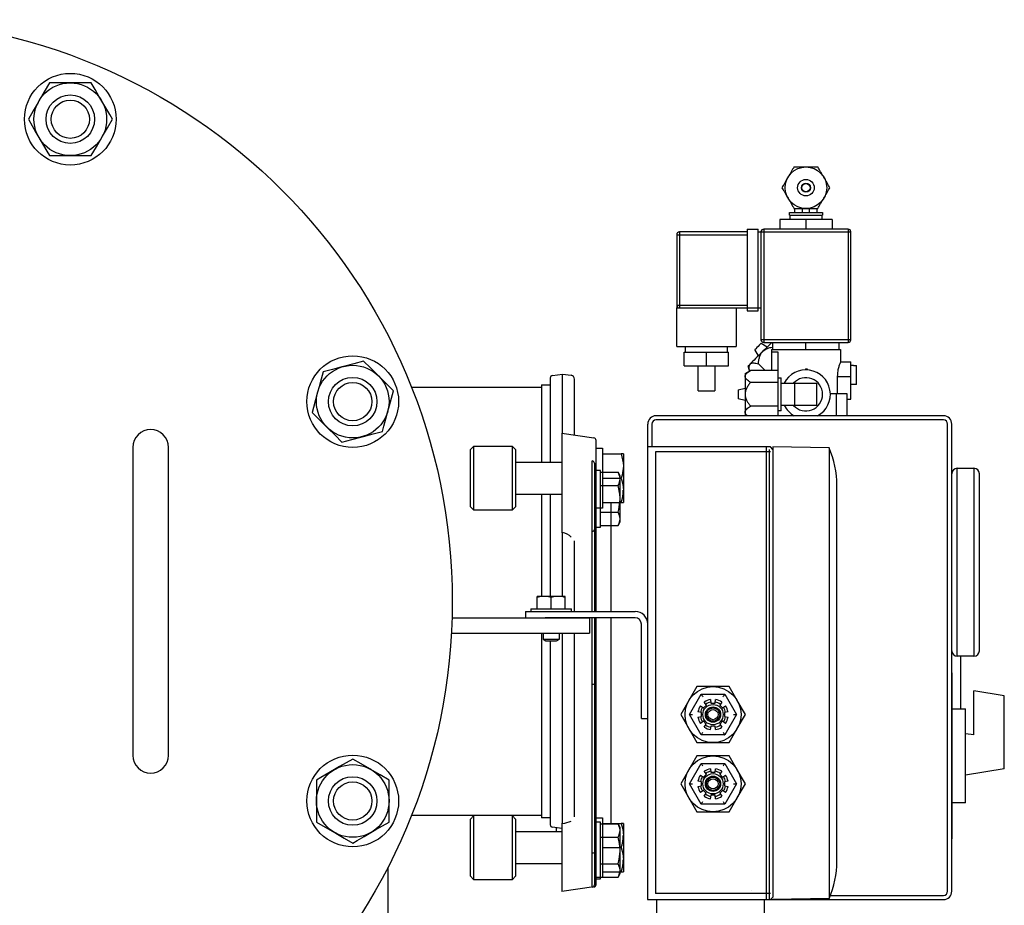
# Model space of a CAD drawing. Units: millimetres. Extents: x 528 to 772, y 535 to 718.
# Drawn here: x 599 to 615, y 644 to 657 of the extents above; entities that cross this region are included whole.
import ezdxf

# ---------------------------------------------------------------- set-up
doc = ezdxf.new("R2010")
doc.units = ezdxf.units.MM
doc.linetypes.add('SLD-Solid', pattern=[0])
doc.layers.add('SLD-0', color=7, linetype='Continuous')

msp = doc.modelspace()

# ---------------------------------------------------------------- linework, layer by layer
at = {"color": 7, "linetype": 'SLD-Solid', "lineweight": 25}
for p, q in [((599.737, 656.466), (599.657, 656.328)), ((600.061, 656.466), (599.737, 656.466)), ((600.386, 656.466), (600.061, 656.466)), ((600.445, 656.364), (600.386, 656.466)), ((600.504, 656.261), (600.445, 656.364)), ((599.574, 656.185), (599.563, 656.165)), ((599.657, 656.328), (599.574, 656.185)), ((600.549, 656.185), (600.504, 656.261)), ((600.61, 656.078), (600.549, 656.185)), ((599.487, 656.034), (599.412, 655.904)), ((599.563, 656.165), (599.487, 656.034)), ((600.67, 655.975), (600.61, 656.078)), ((599.412, 655.904), (599.47, 655.803)), ((600.636, 655.773), (600.711, 655.904)), ((600.711, 655.904), (600.67, 655.975)), ((599.47, 655.803), (599.53, 655.699)), ((600.56, 655.642), (600.636, 655.773)), ((599.53, 655.699), (599.574, 655.622)), ((599.574, 655.622), (599.696, 655.412)), ((600.466, 655.479), (600.549, 655.622)), ((600.549, 655.622), (600.56, 655.642)), ((600.386, 655.341), (600.466, 655.479)), ((599.696, 655.412), (599.737, 655.341)), ((599.737, 655.341), (600.061, 655.341)), ((600.061, 655.341), (600.386, 655.341)), ((604.261, 652.073), (604.116, 652.034)), ((604.284, 652.079), (604.261, 652.073)), ((604.444, 652.122), (604.284, 652.079)), ((604.597, 652.163), (604.444, 652.122)), ((604.704, 652.057), (604.597, 652.163)), ((603.97, 651.995), (603.94, 651.882)), ((604.116, 652.034), (603.97, 651.995)), ((604.811, 651.95), (604.704, 652.057)), ((604.827, 651.934), (604.811, 651.95)), ((604.944, 651.816), (604.827, 651.934)), ((607.519, 651.941), (607.672, 651.963)), ((607.672, 651.963), (607.808, 651.944)), ((607.672, 651.044), (607.672, 651.963)), ((603.909, 651.767), (603.886, 651.681)), ((603.94, 651.882), (603.909, 651.767)), ((605.057, 651.704), (604.944, 651.816)), ((607.347, 651.794), (607.485, 651.794)), ((607.347, 651.794), (607.347, 650.602)), ((607.485, 651.902), (607.485, 650.602)), ((607.859, 651.018), (607.859, 651.885)), ((603.886, 651.681), (603.823, 651.447)), ((605.026, 651.59), (605.057, 651.704)), ((605.337, 651.76), (607.347, 651.76)), ((604.973, 651.39), (604.996, 651.476)), ((604.996, 651.476), (605.026, 651.59)), ((603.823, 651.447), (603.802, 651.368)), ((603.802, 651.368), (603.914, 651.255)), ((604.941, 651.271), (604.973, 651.39)), ((603.914, 651.255), (604.032, 651.138)), ((604.889, 651.076), (604.91, 651.156)), ((604.91, 651.156), (604.941, 651.271)), ((604.032, 651.138), (604.048, 651.122)), ((604.048, 651.122), (604.155, 651.015)), ((604.155, 651.015), (604.261, 650.908)), ((604.597, 650.998), (604.743, 651.038)), ((604.743, 651.038), (604.889, 651.076)), ((607.662, 651.046), (608.159, 650.976)), ((607.662, 651.046), (607.662, 649.771)), ((604.261, 650.908), (604.415, 650.95)), ((604.415, 650.95), (604.575, 650.992)), ((604.575, 650.992), (604.597, 650.998)), ((606.244, 650.789), (606.304, 650.848)), ((606.304, 650.848), (606.894, 650.848)), ((606.304, 649.856), (606.304, 650.848)), ((606.894, 650.848), (606.953, 650.789)), ((606.894, 650.848), (606.894, 649.856)), ((608.193, 648.291), (608.193, 650.937)), ((608.193, 650.814), (608.193, 650.889)), ((601.028, 650.829), (601.028, 646.065)), ((601.579, 646.065), (601.579, 650.829)), ((606.244, 650.789), (606.244, 649.915)), ((606.953, 649.915), (606.953, 650.789)), ((608.193, 650.814), (608.292, 650.814)), ((608.292, 650.814), (608.292, 649.889)), ((608.292, 650.727), (608.581, 650.727)), ((608.615, 650.727), (608.581, 650.727)), ((608.581, 650.727), (608.612, 650.59)), ((608.615, 650.727), (608.615, 649.977)), ((606.953, 650.602), (607.662, 650.602)), ((608.612, 650.59), (608.615, 650.539)), ((608.595, 650.399), (608.581, 650.352)), ((608.615, 650.539), (608.595, 650.399)), ((608.292, 650.352), (608.581, 650.352)), ((608.581, 650.352), (608.606, 650.26)), ((608.606, 650.26), (608.615, 650.164)), ((607.662, 650.102), (606.953, 650.102)), ((607.347, 650.102), (607.347, 648.521)), ((607.485, 650.102), (607.485, 648.521)), ((608.292, 649.977), (608.581, 649.977)), ((608.581, 649.977), (608.615, 649.977)), ((606.304, 649.856), (606.244, 649.915)), ((606.894, 649.856), (606.304, 649.856)), ((606.953, 649.915), (606.894, 649.856)), ((608.292, 649.889), (608.193, 649.889)), ((608.193, 649.807), (608.193, 649.889)), ((607.662, 649.771), (607.662, 649.516)), ((607.662, 649.516), (607.662, 649.508)), ((607.662, 649.508), (607.672, 649.509)), ((607.672, 648.521), (607.672, 649.509)), ((607.859, 648.291), (607.859, 649.382)), ((608.193, 644.068), (608.193, 648.193)), ((607.347, 647.956), (607.347, 645.101)), ((607.672, 645.014), (607.672, 647.956)), ((607.859, 645.114), (607.859, 647.956)), ((607.485, 647.838), (607.485, 644.992)), ((604.429, 646.008), (604.328, 645.95)), ((604.56, 645.933), (604.429, 646.008)), ((604.148, 645.846), (603.938, 645.724)), ((604.225, 645.89), (604.148, 645.846)), ((604.328, 645.95), (604.225, 645.89)), ((604.691, 645.857), (604.56, 645.933)), ((604.711, 645.846), (604.691, 645.857)), ((604.854, 645.763), (604.711, 645.846)), ((603.938, 645.724), (603.867, 645.683)), ((603.867, 645.683), (603.867, 645.359)), ((604.992, 645.683), (604.854, 645.763)), ((604.992, 645.359), (604.992, 645.683)), ((603.867, 645.359), (603.867, 645.034)), ((604.992, 645.034), (604.992, 645.359)), ((607.347, 645.134), (605.337, 645.134)), ((606.244, 645.075), (606.304, 645.134)), ((606.244, 645.075), (606.244, 644.201)), ((606.304, 644.142), (606.304, 645.134)), ((606.894, 645.134), (606.953, 645.075)), ((606.894, 645.134), (606.894, 644.142)), ((606.953, 644.201), (606.953, 645.075)), ((607.485, 645.101), (607.347, 645.101)), ((608.193, 645.101), (608.292, 645.101)), ((608.292, 645.101), (608.292, 644.176)), ((603.867, 645.034), (604.005, 644.954)), ((604.005, 644.954), (604.148, 644.871)), ((604.711, 644.871), (604.787, 644.916)), ((604.787, 644.916), (604.89, 644.975)), ((604.89, 644.975), (604.992, 645.034)), ((607.662, 644.933), (607.519, 644.953)), ((607.672, 645.014), (607.662, 645.015)), ((607.662, 645.015), (607.662, 645.002)), ((607.662, 645.002), (607.662, 644.581)), ((608.292, 645.013), (608.581, 645.013)), ((608.615, 645.013), (608.581, 645.013)), ((608.581, 645.013), (608.606, 644.921)), ((608.606, 644.921), (608.615, 644.826)), ((608.615, 645.013), (608.615, 644.263)), ((604.148, 644.871), (604.168, 644.86)), ((604.168, 644.86), (604.299, 644.784)), ((604.299, 644.784), (604.429, 644.709)), ((604.5, 644.75), (604.604, 644.81)), ((604.604, 644.81), (604.711, 644.871)), ((606.953, 644.888), (607.662, 644.888)), ((604.429, 644.709), (604.5, 644.75)), ((608.292, 644.638), (608.581, 644.638)), ((608.581, 644.638), (608.606, 644.546)), ((607.662, 644.581), (607.662, 643.959)), ((608.606, 644.546), (608.615, 644.451)), ((604.973, 644.333), (604.973, 637.559)), ((607.662, 644.388), (606.953, 644.388)), ((606.304, 644.142), (606.244, 644.201)), ((606.953, 644.201), (606.894, 644.142)), ((608.292, 644.176), (608.193, 644.176)), ((608.292, 644.263), (608.581, 644.263)), ((608.581, 644.263), (608.615, 644.263)), ((606.894, 644.142), (606.304, 644.142)), ((608.159, 644.029), (607.662, 643.959))]:
    msp.add_line(p, q, dxfattribs=at)
at = {"color": 7, "linetype": 'Continuous', "lineweight": 25}
for p, q in [((611.267, 654.46), (611.267, 654.525)), ((611.385, 654.46), (611.385, 654.525)), ((611.492, 654.46), (611.492, 654.525)), ((611.609, 654.525), (611.609, 654.46)), ((611.032, 654.354), (611.032, 654.204)), ((611.844, 654.354), (611.032, 654.354)), ((611.182, 654.46), (611.695, 654.46)), ((611.182, 654.418), (611.182, 654.46)), ((611.182, 654.418), (611.695, 654.418)), ((611.192, 654.354), (611.192, 654.418)), ((611.438, 654.354), (611.438, 654.204)), ((611.684, 654.418), (611.684, 654.354)), ((611.695, 654.46), (611.695, 654.418)), ((611.844, 654.354), (611.844, 654.204)), ((610.53, 654.204), (610.701, 654.204)), ((610.53, 654.204), (610.53, 652.942)), ((610.701, 652.942), (610.701, 654.204)), ((612.09, 654.204), (610.786, 654.204)), ((610.786, 654.204), (610.786, 652.451)), ((612.09, 654.204), (612.09, 652.451)), ((609.439, 654.118), (610.53, 654.118)), ((609.439, 654.118), (609.439, 653.028)), ((610.53, 654.161), (609.482, 654.161)), ((609.482, 654.161), (609.482, 652.985)), ((610.701, 654.161), (612.133, 654.161)), ((610.743, 654.161), (610.743, 652.494)), ((612.133, 652.494), (612.133, 654.161)), ((609.439, 653.028), (610.53, 653.028)), ((609.439, 652.985), (610.743, 652.985)), ((609.439, 652.387), (609.439, 652.985)), ((610.359, 652.985), (610.359, 652.387)), ((610.53, 652.942), (610.701, 652.942)), ((609.439, 652.387), (610.359, 652.387)), ((609.578, 652.301), (609.578, 652.387)), ((610.22, 652.387), (610.22, 652.301)), ((610.679, 652.371), (610.663, 652.355)), ((610.698, 652.39), (610.679, 652.371)), ((610.716, 652.409), (610.698, 652.39)), ((610.732, 652.425), (610.716, 652.409)), ((610.743, 652.435), (610.732, 652.425)), ((612.133, 652.494), (610.743, 652.494)), ((610.747, 652.439), (610.743, 652.435)), ((610.747, 652.439), (610.841, 652.382)), ((610.786, 652.451), (612.09, 652.451)), ((610.832, 652.373), (610.803, 652.344)), ((610.86, 652.401), (610.832, 652.373)), ((610.91, 652.451), (610.86, 652.401)), ((610.925, 652.344), (610.925, 652.451)), ((611.438, 652.344), (611.438, 652.451)), ((611.951, 652.344), (611.951, 652.451)), ((609.557, 652.301), (610.241, 652.301)), ((609.557, 652.087), (609.557, 652.301)), ((609.899, 652.087), (609.899, 652.301)), ((610.241, 652.087), (610.241, 652.301)), ((610.652, 652.344), (610.648, 652.341)), ((610.705, 652.246), (610.648, 652.341)), ((610.663, 652.355), (610.652, 652.344)), ((610.686, 652.227), (610.66, 652.201)), ((610.714, 652.256), (610.686, 652.227)), ((610.743, 652.285), (610.714, 652.256)), ((610.773, 652.314), (610.743, 652.285)), ((610.803, 652.344), (610.773, 652.314)), ((610.904, 652.344), (610.904, 652.019)), ((610.904, 652.344), (611.973, 652.344)), ((611.011, 652.301), (610.904, 652.301)), ((611.011, 651.318), (611.011, 652.301)), ((611.973, 652.344), (611.973, 652.149)), ((609.557, 652.087), (610.241, 652.087)), ((609.771, 651.702), (609.771, 652.087)), ((610.027, 652.087), (610.027, 651.702)), ((610.548, 652.089), (610.546, 652.087)), ((610.567, 652.01), (610.546, 652.087)), ((610.554, 652.095), (610.548, 652.089)), ((610.564, 652.105), (610.554, 652.095)), ((610.577, 652.118), (610.564, 652.105)), ((610.593, 652.134), (610.577, 652.118)), ((610.613, 652.154), (610.593, 652.134)), ((610.635, 652.176), (610.613, 652.154)), ((610.66, 652.201), (610.635, 652.176)), ((610.806, 652.019), (610.703, 652.123)), ((611.972, 652.151), (612.133, 652.151)), ((612.133, 651.574), (612.133, 652.151)), ((612.133, 652.098), (612.176, 652.098)), ((612.176, 652.096), (612.176, 652.098)), ((612.176, 652.096), (612.219, 652.096)), ((612.219, 651.8), (612.219, 652.096)), ((610.498, 651.97), (610.583, 652.019)), ((610.498, 651.97), (610.498, 651.328)), ((611.011, 652.019), (610.583, 652.019)), ((611.431, 652.045), (611.431, 652.027)), ((611.431, 652.045), (611.457, 652.045)), ((611.44, 652.045), (611.44, 652.027)), ((611.457, 652.045), (611.457, 652.026)), ((611.923, 651.927), (612.133, 651.927)), ((611.923, 651.927), (611.923, 651.66)), ((611.011, 651.834), (610.583, 651.834)), ((611.011, 651.906), (611.053, 651.906)), ((611.053, 651.392), (611.053, 651.906)), ((611.053, 651.82), (611.609, 651.82)), ((611.267, 651.478), (611.267, 651.82)), ((611.609, 651.478), (611.609, 651.82)), ((612.176, 651.799), (612.133, 651.799)), ((612.219, 651.8), (612.176, 651.8)), ((612.176, 651.799), (612.176, 651.8)), ((609.771, 651.702), (610.027, 651.702)), ((610.391, 651.719), (610.498, 651.745)), ((610.391, 651.719), (610.391, 651.579)), ((611.816, 651.66), (612.069, 651.66)), ((611.908, 651.66), (611.908, 651.318)), ((612.069, 651.66), (612.069, 651.318)), ((610.498, 651.553), (610.391, 651.579)), ((611.011, 651.464), (610.583, 651.464)), ((611.609, 651.478), (611.053, 651.478)), ((612.069, 651.574), (612.133, 651.574)), ((613.566, 651.318), (609.119, 651.318)), ((610.516, 651.318), (610.498, 651.328)), ((611.053, 651.392), (611.011, 651.392)), ((608.99, 651.189), (608.99, 643.835)), ((609.054, 651.189), (609.054, 650.835)), ((613.566, 651.253), (609.119, 651.253)), ((613.63, 643.963), (613.63, 651.189)), ((613.694, 643.963), (613.694, 651.189)), ((610.889, 650.835), (608.99, 650.835)), ((609.113, 650.761), (609.113, 643.929)), ((610.889, 650.761), (609.113, 650.761)), ((610.83, 643.835), (610.83, 650.835)), ((610.87, 650.795), (610.87, 643.835)), ((610.928, 650.795), (610.889, 650.835)), ((611.798, 650.82), (610.928, 650.835)), ((610.928, 650.835), (610.928, 643.874)), ((611.798, 650.82), (611.798, 643.85)), ((608.134, 648.291), (608.134, 650.619)), ((608.166, 650.582), (608.166, 648.291)), ((608.26, 650.471), (608.166, 650.471)), ((608.26, 649.593), (608.26, 650.471)), ((608.26, 650.443), (608.535, 650.443)), ((608.566, 650.388), (608.535, 650.443)), ((608.562, 650.376), (608.535, 650.443)), ((613.779, 647.598), (613.779, 650.505)), ((613.779, 650.505), (614.036, 650.505)), ((614.036, 650.505), (614.036, 647.598)), ((614.121, 647.683), (614.121, 650.42)), ((608.535, 650.237), (608.545, 650.256)), ((608.545, 650.256), (608.566, 650.335)), ((608.566, 650.345), (608.562, 650.376)), ((608.566, 649.675), (608.566, 650.388)), ((611.917, 644.428), (611.917, 650.242)), ((608.26, 650.237), (608.535, 650.237)), ((608.562, 650.103), (608.535, 650.237)), ((608.566, 650.042), (608.562, 650.103)), ((608.545, 649.865), (608.566, 650.022)), ((608.26, 649.826), (608.535, 649.826)), ((608.535, 649.826), (608.545, 649.865)), ((608.557, 649.777), (608.535, 649.826)), ((608.535, 649.621), (608.566, 649.675)), ((608.535, 649.621), (608.552, 649.656)), ((608.552, 649.656), (608.566, 649.718)), ((608.566, 649.728), (608.557, 649.777)), ((608.166, 649.593), (608.26, 649.593)), ((608.26, 649.621), (608.535, 649.621)), ((607.283, 648.331), (607.283, 648.521)), ((607.333, 648.521), (607.283, 648.507)), ((607.717, 648.521), (607.283, 648.521)), ((607.462, 648.518), (607.45, 648.521)), ((607.5, 648.507), (607.462, 648.518)), ((607.55, 648.521), (607.5, 648.507)), ((607.5, 648.331), (607.5, 648.507)), ((607.696, 648.514), (607.667, 648.521)), ((607.717, 648.507), (607.696, 648.514)), ((607.717, 648.331), (607.717, 648.521)), ((607.101, 648.291), (607.101, 648.193)), ((607.101, 648.291), (608.796, 648.291)), ((607.185, 648.331), (607.815, 648.331)), ((607.185, 648.331), (607.185, 648.291)), ((607.815, 648.291), (607.815, 648.331)), ((605.965, 648.192), (608.091, 648.192)), ((608.796, 648.193), (607.404, 648.193)), ((608.091, 648.192), (608.091, 647.956)), ((608.134, 644.025), (608.134, 648.193)), ((608.166, 648.193), (608.166, 644.062)), ((605.955, 647.956), (608.091, 647.956)), ((607.375, 647.956), (607.375, 647.863)), ((607.625, 647.863), (607.625, 647.956)), ((608.895, 646.636), (608.895, 648.094)), ((608.993, 646.636), (608.993, 648.094)), ((607.375, 647.863), (607.418, 647.838)), ((607.375, 647.863), (607.625, 647.863)), ((607.418, 647.838), (607.582, 647.838)), ((607.582, 647.838), (607.625, 647.863)), ((614.036, 647.598), (613.779, 647.598)), ((613.836, 646.785), (613.836, 647.598)), ((613.694, 647.341), (613.698, 647.341)), ((613.698, 644.775), (613.698, 647.341)), ((609.751, 647.128), (609.626, 646.912)), ((610.251, 647.128), (609.751, 647.128)), ((610.376, 646.912), (610.251, 647.128)), ((614.036, 646.38), (614.036, 647.062)), ((614.506, 646.988), (614.036, 647.062)), ((609.626, 646.912), (609.501, 646.695)), ((609.637, 646.695), (609.819, 647.01)), ((609.819, 647.01), (610.182, 647.01)), ((609.819, 647.01), (609.819, 647.01)), ((609.819, 647.01), (609.82, 647.008)), ((609.82, 647.008), (609.822, 647.005)), ((609.822, 647.005), (609.824, 647.001)), ((609.824, 647.001), (609.827, 646.996)), ((609.827, 646.996), (609.83, 646.991)), ((609.83, 646.991), (609.834, 646.984)), ((609.834, 646.984), (609.838, 646.978)), ((609.838, 646.978), (609.842, 646.971)), ((609.898, 646.843), (609.865, 646.889)), ((609.96, 646.928), (609.969, 646.872)), ((610.032, 646.872), (610.042, 646.928)), ((610.136, 646.889), (610.104, 646.843)), ((610.16, 646.971), (610.164, 646.978)), ((610.164, 646.978), (610.168, 646.986)), ((610.168, 646.986), (610.172, 646.993)), ((610.172, 646.993), (610.176, 646.999)), ((610.176, 646.999), (610.179, 647.004)), ((610.179, 647.004), (610.181, 647.007)), ((610.181, 647.007), (610.182, 647.009)), ((610.182, 647.01), (610.364, 646.695)), ((610.182, 647.009), (610.182, 647.01)), ((610.501, 646.695), (610.376, 646.912)), ((614.506, 645.854), (614.506, 646.988)), ((609.823, 646.727), (609.768, 646.736)), ((609.807, 646.831), (609.853, 646.798)), ((609.853, 646.798), (609.898, 646.843)), ((609.969, 646.872), (610.032, 646.872)), ((610.104, 646.843), (610.148, 646.798)), ((610.148, 646.798), (610.194, 646.831)), ((610.233, 646.736), (610.178, 646.726)), ((613.705, 646.785), (613.908, 646.785)), ((613.908, 645.331), (613.908, 646.785)), ((608.895, 646.636), (608.993, 646.636)), ((609.501, 646.695), (609.626, 646.479)), ((609.637, 646.695), (609.682, 646.695)), ((609.819, 646.38), (609.637, 646.695)), ((609.768, 646.654), (609.823, 646.664)), ((609.853, 646.592), (609.807, 646.56)), ((609.823, 646.664), (609.823, 646.727)), ((609.897, 646.548), (609.853, 646.592)), ((610.148, 646.592), (610.104, 646.548)), ((610.194, 646.56), (610.148, 646.592)), ((610.178, 646.726), (610.178, 646.664)), ((610.178, 646.664), (610.233, 646.654)), ((610.364, 646.695), (610.182, 646.38)), ((610.319, 646.695), (610.364, 646.695)), ((610.376, 646.479), (610.501, 646.695)), ((609.626, 646.479), (609.751, 646.262)), ((609.865, 646.502), (609.897, 646.548)), ((609.969, 646.518), (609.959, 646.463)), ((610.032, 646.518), (609.969, 646.518)), ((610.042, 646.463), (610.032, 646.518)), ((610.104, 646.548), (610.136, 646.502)), ((610.251, 646.262), (610.376, 646.479)), ((609.819, 646.381), (609.82, 646.383)), ((609.819, 646.38), (609.819, 646.381)), ((610.182, 646.38), (609.819, 646.38)), ((609.82, 646.383), (609.822, 646.386)), ((609.822, 646.386), (609.824, 646.389)), ((609.824, 646.389), (609.827, 646.394)), ((609.827, 646.394), (609.83, 646.4)), ((609.83, 646.4), (609.834, 646.406)), ((609.834, 646.406), (609.838, 646.413)), ((609.838, 646.413), (609.842, 646.42)), ((610.16, 646.42), (610.164, 646.413)), ((610.164, 646.413), (610.168, 646.406)), ((610.168, 646.406), (610.171, 646.4)), ((610.171, 646.4), (610.174, 646.394)), ((610.174, 646.394), (610.177, 646.389)), ((610.177, 646.389), (610.179, 646.386)), ((610.179, 646.386), (610.181, 646.383)), ((610.181, 646.383), (610.182, 646.381)), ((610.182, 646.381), (610.182, 646.38)), ((614.036, 646.38), (613.908, 646.4)), ((609.751, 646.262), (610.251, 646.262)), ((609.751, 646.058), (609.626, 645.842)), ((610.251, 646.058), (609.751, 646.058)), ((610.376, 645.842), (610.251, 646.058)), ((609.626, 645.842), (609.501, 645.625)), ((609.637, 645.625), (609.819, 645.94)), ((609.819, 645.94), (610.182, 645.94)), ((609.819, 645.94), (609.819, 645.94)), ((609.819, 645.94), (609.82, 645.938)), ((609.82, 645.938), (609.822, 645.935)), ((609.822, 645.935), (609.824, 645.931)), ((609.824, 645.931), (609.827, 645.926)), ((609.827, 645.926), (609.83, 645.921)), ((609.83, 645.921), (609.834, 645.914)), ((609.834, 645.914), (609.838, 645.908)), ((609.838, 645.908), (609.842, 645.901)), ((609.96, 645.858), (609.969, 645.803)), ((610.032, 645.803), (610.042, 645.858)), ((610.16, 645.901), (610.164, 645.909)), ((610.164, 645.909), (610.168, 645.916)), ((610.168, 645.916), (610.172, 645.923)), ((610.172, 645.923), (610.176, 645.929)), ((610.176, 645.929), (610.179, 645.934)), ((610.179, 645.934), (610.181, 645.937)), ((610.181, 645.937), (610.182, 645.94)), ((610.182, 645.94), (610.364, 645.625)), ((610.182, 645.94), (610.182, 645.94)), ((610.501, 645.625), (610.376, 645.842)), ((614.506, 645.854), (613.908, 645.759)), ((609.807, 645.761), (609.853, 645.729)), ((609.853, 645.729), (609.898, 645.773)), ((609.898, 645.773), (609.865, 645.819)), ((609.969, 645.803), (610.032, 645.803)), ((610.136, 645.819), (610.104, 645.773)), ((610.104, 645.773), (610.148, 645.728)), ((610.148, 645.728), (610.194, 645.761)), ((609.501, 645.625), (609.626, 645.409)), ((609.637, 645.625), (609.682, 645.625)), ((609.819, 645.31), (609.637, 645.625)), ((609.823, 645.657), (609.768, 645.667)), ((609.768, 645.584), (609.823, 645.594)), ((609.853, 645.522), (609.807, 645.49)), ((609.823, 645.594), (609.823, 645.657)), ((609.897, 645.478), (609.853, 645.522)), ((610.148, 645.522), (610.104, 645.478)), ((610.194, 645.49), (610.148, 645.522)), ((610.233, 645.666), (610.178, 645.657)), ((610.178, 645.657), (610.178, 645.594)), ((610.178, 645.594), (610.233, 645.584)), ((610.364, 645.625), (610.182, 645.31)), ((610.319, 645.625), (610.364, 645.625)), ((610.376, 645.409), (610.501, 645.625)), ((609.626, 645.409), (609.751, 645.192)), ((609.865, 645.432), (609.897, 645.478)), ((609.969, 645.448), (609.959, 645.393)), ((610.032, 645.448), (609.969, 645.448)), ((610.042, 645.393), (610.032, 645.448)), ((610.104, 645.478), (610.136, 645.432)), ((610.251, 645.192), (610.376, 645.409)), ((609.819, 645.311), (609.82, 645.313)), ((609.819, 645.31), (609.819, 645.311)), ((610.182, 645.31), (609.819, 645.31)), ((609.82, 645.313), (609.822, 645.316)), ((609.822, 645.316), (609.824, 645.32)), ((609.824, 645.32), (609.827, 645.324)), ((609.827, 645.324), (609.83, 645.33)), ((609.83, 645.33), (609.834, 645.336)), ((609.834, 645.336), (609.838, 645.343)), ((609.838, 645.343), (609.842, 645.35)), ((610.16, 645.35), (610.164, 645.343)), ((610.164, 645.343), (610.168, 645.336)), ((610.168, 645.336), (610.171, 645.33)), ((610.171, 645.33), (610.174, 645.324)), ((610.174, 645.324), (610.177, 645.32)), ((610.177, 645.32), (610.179, 645.316)), ((610.179, 645.316), (610.181, 645.313)), ((610.181, 645.313), (610.182, 645.311)), ((610.182, 645.311), (610.182, 645.31)), ((613.908, 645.331), (613.698, 645.331)), ((609.751, 645.192), (610.251, 645.192)), ((608.26, 645.033), (608.166, 645.033)), ((608.26, 644.155), (608.26, 645.033)), ((608.26, 645.005), (608.535, 645.005)), ((608.566, 644.95), (608.535, 645.005)), ((608.562, 644.938), (608.535, 645.005)), ((608.566, 644.908), (608.562, 644.938)), ((608.566, 644.238), (608.566, 644.95)), ((608.26, 644.8), (608.535, 644.8)), ((608.535, 644.8), (608.545, 644.819)), ((608.557, 644.702), (608.535, 644.8)), ((608.545, 644.819), (608.566, 644.898)), ((613.698, 644.775), (613.694, 644.775)), ((608.566, 644.604), (608.557, 644.702)), ((608.535, 644.389), (608.552, 644.461)), ((608.552, 644.461), (608.566, 644.584)), ((608.26, 644.389), (608.535, 644.389)), ((608.562, 644.322), (608.535, 644.389)), ((608.566, 644.291), (608.562, 644.322)), ((608.166, 644.155), (608.26, 644.155)), ((608.26, 644.183), (608.535, 644.183)), ((608.535, 644.183), (608.566, 644.238)), ((608.535, 644.183), (608.545, 644.202)), ((608.545, 644.202), (608.566, 644.281)), ((610.889, 643.929), (609.113, 643.929)), ((610.928, 643.874), (610.889, 643.835)), ((611.798, 643.85), (610.928, 643.835)), ((611.818, 643.899), (613.566, 643.899)), ((608.99, 643.835), (613.566, 643.835)), ((609.127, 643.835), (609.127, 643.567)), ((610.791, 643.835), (610.791, 643.567))]:
    msp.add_line(p, q, dxfattribs=at)
at = {"color": 7, "lineweight": 25}
for p, q in [((608.424, 648.291), (608.424, 649.977)), ((608.424, 645.013), (608.424, 648.193)), ((607.581, 644.888), (607.581, 644.944))]:
    msp.add_line(p, q, dxfattribs=at)
at = {"color": 7, "linetype": 'SLD-Solid', "lineweight": 25}
for centre, radius in [((596.973, 648.447), 8.996), ((600.061, 655.904), 0.709), ((600.061, 655.904), 0.562), ((600.061, 655.904), 0.375), ((600.061, 655.904), 0.296), ((604.429, 651.536), 0.709), ((604.429, 651.536), 0.562), ((604.429, 651.536), 0.375), ((604.429, 651.536), 0.296), ((604.429, 645.359), 0.709), ((604.429, 645.359), 0.562), ((604.429, 645.359), 0.375), ((604.429, 645.359), 0.296)]:
    msp.add_circle(centre, radius, dxfattribs=at)
at = {"color": 7, "linetype": 'Continuous', "lineweight": 25}
for centre, radius in [((611.438, 654.845), 0.321), ((611.438, 654.845), 0.128), ((611.438, 654.845), 0.0696), ((611.438, 654.845), 0.0641), ((610.001, 646.695), 0.433), ((610.001, 646.695), 0.157), ((610.001, 646.695), 0.118), ((610.001, 646.695), 0.103), ((610.001, 646.695), 0.0787), ((610.001, 645.625), 0.433), ((610.001, 645.625), 0.157), ((610.001, 645.625), 0.118), ((610.001, 645.625), 0.103), ((610.001, 645.625), 0.0787)]:
    msp.add_circle(centre, radius, dxfattribs=at)
for centre, radius, start, end in [((610.786, 654.161), 0.0428, 90, 180), ((612.09, 654.161), 0.0428, 0, 90), ((609.482, 654.118), 0.0428, 90, 180), ((609.482, 653.028), 0.0428, 180, 270), ((610.786, 652.494), 0.0428, 180, 270), ((612.09, 652.494), 0.0428, 270, 0), ((611.438, 651.649), 0.378, 298.6944, 153.0801), ((611.438, 651.649), 0.257, 221.8103, 138.1897), ((611.438, 651.649), 0.378, 206.9199, 241.3056), ((609.119, 651.189), 0.128, 90, 180), ((613.566, 651.189), 0.128, 0, 90), ((609.119, 651.189), 0.0641, 90, 180), ((613.566, 651.189), 0.0641, 0, 90), ((610.454, 650.242), 1.463, 0, 23.2679), ((608.129, 650.582), 0.0374, 0, 82), ((613.779, 650.42), 0.0855, 90, 180), ((614.036, 650.42), 0.0855, 0, 90), ((608.133, 649.562), 0.033, 271.1555, 353.9926), ((608.796, 648.094), 0.197, 359.9741, 89.9741), ((608.796, 648.094), 0.0985, 359.9741, 89.9741), ((613.779, 647.683), 0.0855, 180, 270), ((614.036, 647.683), 0.0855, 270, 0), ((608.141, 647.234), 0.0665, 263.8381, 292.1227), ((610.001, 646.695), 0.236, 100, 124.9386), ((610.001, 646.695), 0.197, 100, 124.9263), ((610.001, 646.695), 0.197, 55, 79.9263), ((610.001, 646.695), 0.236, 55, 79.9386), ((610.001, 646.695), 0.236, 145, 169.9386), ((610.001, 646.695), 0.197, 145, 169.9263), ((610.001, 646.695), 0.197, 10, 34.9263), ((610.001, 646.695), 0.236, 10, 34.9386), ((610.001, 646.695), 0.236, 190, 214.9386), ((610.001, 646.695), 0.197, 190, 214.9263), ((610.001, 646.695), 0.197, 325, 349.9263), ((610.001, 646.695), 0.236, 325, 349.9386), ((610.001, 646.695), 0.236, 235, 259.9386), ((610.001, 646.695), 0.197, 235, 259.9263), ((610.001, 646.695), 0.197, 280, 304.9263), ((610.001, 646.695), 0.236, 280, 304.9386), ((610.001, 645.625), 0.236, 100, 124.9386), ((610.001, 645.625), 0.236, 55, 79.9386), ((610.001, 645.625), 0.236, 145, 169.9386), ((610.001, 645.625), 0.197, 145, 169.9263), ((610.001, 645.625), 0.197, 100, 124.9263), ((610.001, 645.625), 0.197, 55, 79.9263), ((610.001, 645.625), 0.197, 10, 34.9263), ((610.001, 645.625), 0.236, 10, 34.9386), ((610.001, 645.625), 0.236, 190, 214.9386), ((610.001, 645.625), 0.197, 190, 214.9263), ((610.001, 645.625), 0.197, 325, 349.9263), ((610.001, 645.625), 0.236, 325, 349.9386), ((610.001, 645.625), 0.236, 235, 259.9386), ((610.001, 645.625), 0.197, 235, 259.9263), ((610.001, 645.625), 0.197, 280, 304.9263), ((610.001, 645.625), 0.236, 280, 304.9386), ((608.141, 644.624), 0.0665, 263.8378, 292.1232), ((610.454, 644.428), 1.463, 336.7321, 0), ((608.129, 644.062), 0.0374, 278, 0), ((613.566, 643.963), 0.128, 270, 0), ((613.566, 643.963), 0.0641, 270, 0)]:
    msp.add_arc(centre, radius, start, end, dxfattribs=at)
at = {"color": 7, "linetype": 'SLD-Solid', "lineweight": 25}
for centre, radius, start, end in [((607.524, 651.902), 0.0394, 98, 180), ((607.8, 651.885), 0.0591, 0, 82), ((601.304, 650.829), 0.276, 0, 180), ((608.154, 650.937), 0.0394, 0, 82), ((608.046, 650.169), 0.568, 340.2256, 359.5183), ((607.655, 649.308), 0.202, 40.9045, 85.2825), ((601.304, 646.065), 0.276, 180, 0), ((607.524, 644.992), 0.0394, 180, 262), ((607.607, 645.57), 0.561, 276.6526, 291.0246), ((608.046, 644.83), 0.568, 340.2256, 359.5183), ((608.046, 644.455), 0.568, 340.2256, 359.5183), ((608.154, 644.068), 0.0394, 278, 0)]:
    msp.add_arc(centre, radius, start, end, dxfattribs=at)
at = {"color": 7, "linetype": 'Continuous', "lineweight": 25}
for points, knots in [([(611.253, 655.166), (611.247, 655.155), (611.24, 655.143), (611.226, 655.118), (611.218, 655.106), (611.203, 655.079), (611.195, 655.065), (611.182, 655.043), (611.178, 655.036), (611.169, 655.021), (611.165, 655.013), (611.161, 655.006)], [0, 0, 0, 0, 0.25, 0.25, 0.5, 0.5, 0.75, 0.75, 0.875, 0.875, 1, 1, 1, 1]), ([(611.253, 655.166), (611.266, 655.166), (611.28, 655.166), (611.308, 655.166), (611.323, 655.166), (611.346, 655.166), (611.354, 655.166), (611.37, 655.166), (611.378, 655.166), (611.404, 655.166), (611.421, 655.166), (611.438, 655.166)], [0, 0, 0, 0, 0.25, 0.25, 0.5, 0.5, 0.625, 0.625, 0.75, 0.75, 1, 1, 1, 1]), ([(611.438, 655.166), (611.447, 655.166), (611.456, 655.166), (611.473, 655.166), (611.481, 655.166), (611.498, 655.166), (611.507, 655.166), (611.523, 655.166), (611.531, 655.166), (611.554, 655.166), (611.568, 655.166), (611.597, 655.166), (611.61, 655.166), (611.623, 655.166)], [0, 0, 0, 0, 0.125, 0.125, 0.25, 0.25, 0.375, 0.375, 0.5, 0.5, 0.75, 0.75, 1, 1, 1, 1]), ([(611.716, 655.006), (611.707, 655.021), (611.699, 655.035), (611.682, 655.065), (611.674, 655.079), (611.658, 655.105), (611.651, 655.118), (611.637, 655.143), (611.63, 655.155), (611.623, 655.166)], [0, 0, 0, 0, 0.25, 0.25, 0.5, 0.5, 0.75, 0.75, 1, 1, 1, 1]), ([(611.161, 655.006), (611.152, 654.991), (611.143, 654.976), (611.126, 654.946), (611.118, 654.933), (611.103, 654.906), (611.096, 654.893), (611.081, 654.868), (611.075, 654.857), (611.068, 654.845)], [0, 0, 0, 0, 0.25, 0.25, 0.5, 0.5, 0.75, 0.75, 1, 1, 1, 1]), ([(611.809, 654.845), (611.802, 654.857), (611.795, 654.868), (611.781, 654.893), (611.774, 654.905), (611.758, 654.932), (611.75, 654.946), (611.738, 654.968), (611.733, 654.975), (611.725, 654.99), (611.72, 654.998), (611.716, 655.006)], [0, 0, 0, 0, 0.25, 0.25, 0.5, 0.5, 0.75, 0.75, 0.875, 0.875, 1, 1, 1, 1]), ([(611.068, 654.845), (611.075, 654.834), (611.081, 654.822), (611.095, 654.798), (611.103, 654.785), (611.118, 654.758), (611.126, 654.744), (611.139, 654.722), (611.143, 654.715), (611.152, 654.7), (611.156, 654.692), (611.161, 654.685)], [0, 0, 0, 0, 0.25, 0.25, 0.5, 0.5, 0.75, 0.75, 0.875, 0.875, 1, 1, 1, 1]), ([(611.716, 654.685), (611.725, 654.7), (611.733, 654.715), (611.75, 654.744), (611.758, 654.758), (611.774, 654.785), (611.781, 654.797), (611.795, 654.822), (611.802, 654.834), (611.809, 654.845)], [0, 0, 0, 0, 0.25, 0.25, 0.5, 0.5, 0.75, 0.75, 1, 1, 1, 1]), ([(611.161, 654.685), (611.169, 654.67), (611.178, 654.655), (611.195, 654.626), (611.203, 654.612), (611.218, 654.585), (611.226, 654.572), (611.24, 654.548), (611.247, 654.536), (611.253, 654.525)], [0, 0, 0, 0, 0.25, 0.25, 0.5, 0.5, 0.75, 0.75, 1, 1, 1, 1]), ([(611.623, 654.525), (611.63, 654.536), (611.637, 654.548), (611.651, 654.572), (611.658, 654.585), (611.674, 654.612), (611.682, 654.626), (611.694, 654.647), (611.699, 654.655), (611.707, 654.67), (611.712, 654.677), (611.716, 654.685)], [0, 0, 0, 0, 0.25, 0.25, 0.5, 0.5, 0.75, 0.75, 0.875, 0.875, 1, 1, 1, 1]), ([(611.253, 654.525), (611.266, 654.525), (611.28, 654.525), (611.308, 654.525), (611.323, 654.525), (611.346, 654.525), (611.354, 654.525), (611.37, 654.525), (611.378, 654.525), (611.404, 654.525), (611.421, 654.525), (611.438, 654.525)], [0, 0, 0, 0, 0.25, 0.25, 0.5, 0.5, 0.625, 0.625, 0.75, 0.75, 1, 1, 1, 1]), ([(611.438, 654.525), (611.447, 654.525), (611.456, 654.525), (611.473, 654.525), (611.481, 654.525), (611.498, 654.525), (611.507, 654.525), (611.523, 654.525), (611.531, 654.525), (611.554, 654.525), (611.568, 654.525), (611.597, 654.525), (611.61, 654.525), (611.623, 654.525)], [0, 0, 0, 0, 0.125, 0.125, 0.25, 0.25, 0.375, 0.375, 0.5, 0.5, 0.75, 0.75, 1, 1, 1, 1]), ([(609.439, 653.028), (609.439, 653.028), (609.439, 653.026), (609.439, 653.021), (609.439, 653.018), (609.439, 653.01), (609.439, 653.005), (609.439, 652.998), (609.439, 652.995), (609.439, 652.992), (609.439, 652.99), (609.439, 652.988), (609.439, 652.987), (609.439, 652.985)], [0, 0, 0, 0, 0.25, 0.25, 0.5, 0.5, 0.75, 0.75, 0.875, 0.875, 0.9375, 0.9375, 1, 1, 1, 1]), ([(610.773, 652.314), (610.774, 652.315), (610.79, 652.331), (610.825, 652.354), (610.877, 652.372), (610.909, 652.377), (610.925, 652.38)], [0, 0, 0, 0, 0.022823, 0.412332, 0.710612, 1, 1, 1, 1]), ([(610.703, 652.123), (610.704, 652.14), (610.706, 652.157), (610.712, 652.191), (610.716, 652.208), (610.724, 652.233), (610.727, 652.241), (610.733, 652.257), (610.737, 652.265), (610.75, 652.288), (610.761, 652.302), (610.773, 652.314)], [0, 0, 0, 0, 0.25, 0.25, 0.5, 0.5, 0.625, 0.625, 0.75, 0.75, 1, 1, 1, 1]), ([(610.568, 652.01), (610.566, 652.019), (610.56, 652.043), (610.559, 652.079), (610.566, 652.106), (610.575, 652.116), (610.577, 652.118)], [0, 0, 0, 0, 0.19507, 0.541956, 0.917691, 1, 1, 1, 1]), ([(610.577, 652.118), (610.583, 652.124), (610.591, 652.128), (610.609, 652.134), (610.62, 652.135), (610.642, 652.134), (610.653, 652.133), (610.678, 652.129), (610.69, 652.126), (610.703, 652.123)], [0, 0, 0, 0, 0.25, 0.25, 0.5, 0.5, 0.75, 0.75, 1, 1, 1, 1]), ([(611.972, 652.149), (611.972, 652.15), (611.974, 652.153), (611.967, 652.137), (611.953, 652.101), (611.936, 652.044), (611.925, 651.982), (611.924, 651.941), (611.923, 651.927)], [0, 0, 0, 0, 0.047576, 0.244579, 0.444707, 0.659163, 0.880668, 1, 1, 1, 1]), ([(610.498, 651.927), (610.498, 651.935), (610.5, 651.944), (610.509, 651.961), (610.516, 651.969), (610.532, 651.984), (610.541, 651.992), (610.561, 652.006), (610.572, 652.013), (610.583, 652.019)], [0, 0, 0, 0, 0.25, 0.25, 0.5, 0.5, 0.75, 0.75, 1, 1, 1, 1]), ([(610.583, 651.834), (610.572, 651.841), (610.561, 651.848), (610.541, 651.862), (610.532, 651.869), (610.516, 651.884), (610.509, 651.893), (610.502, 651.905), (610.501, 651.909), (610.498, 651.918), (610.498, 651.922), (610.498, 651.927)], [0, 0, 0, 0, 0.25, 0.25, 0.5, 0.5, 0.75, 0.75, 0.875, 0.875, 1, 1, 1, 1]), ([(610.583, 651.834), (610.572, 651.821), (610.561, 651.808), (610.541, 651.779), (610.532, 651.764), (610.52, 651.741), (610.516, 651.733), (610.51, 651.717), (610.507, 651.709), (610.5, 651.684), (610.498, 651.667), (610.498, 651.649)], [0, 0, 0, 0, 0.25, 0.25, 0.5, 0.5, 0.625, 0.625, 0.75, 0.75, 1, 1, 1, 1]), ([(610.498, 651.649), (610.498, 651.64), (610.498, 651.631), (610.501, 651.614), (610.502, 651.606), (610.507, 651.589), (610.51, 651.581), (610.516, 651.565), (610.52, 651.557), (610.532, 651.534), (610.541, 651.519), (610.561, 651.491), (610.572, 651.477), (610.583, 651.464)], [0, 0, 0, 0, 0.125, 0.125, 0.25, 0.25, 0.375, 0.375, 0.5, 0.5, 0.75, 0.75, 1, 1, 1, 1]), ([(610.498, 651.371), (610.498, 651.38), (610.5, 651.389), (610.509, 651.405), (610.516, 651.413), (610.532, 651.429), (610.541, 651.436), (610.561, 651.45), (610.572, 651.457), (610.583, 651.464)], [0, 0, 0, 0, 0.25, 0.25, 0.5, 0.5, 0.75, 0.75, 1, 1, 1, 1]), ([(610.53, 651.318), (610.524, 651.322), (610.508, 651.336), (610.498, 651.355), (610.498, 651.369), (610.498, 651.371)], [0, 0, 0, 0, 0.264359, 0.867808, 1, 1, 1, 1])]:
    msp.add_open_spline(points, degree=3, knots=knots, dxfattribs=at)
at = {"layer": 'SLD-0', "color": 7, "linetype": 'Continuous', "lineweight": 25}
msp.add_line((610.591, 643.971), (610.591, 643.971), dxfattribs=at)

doc.saveas('drawing.dxf')
